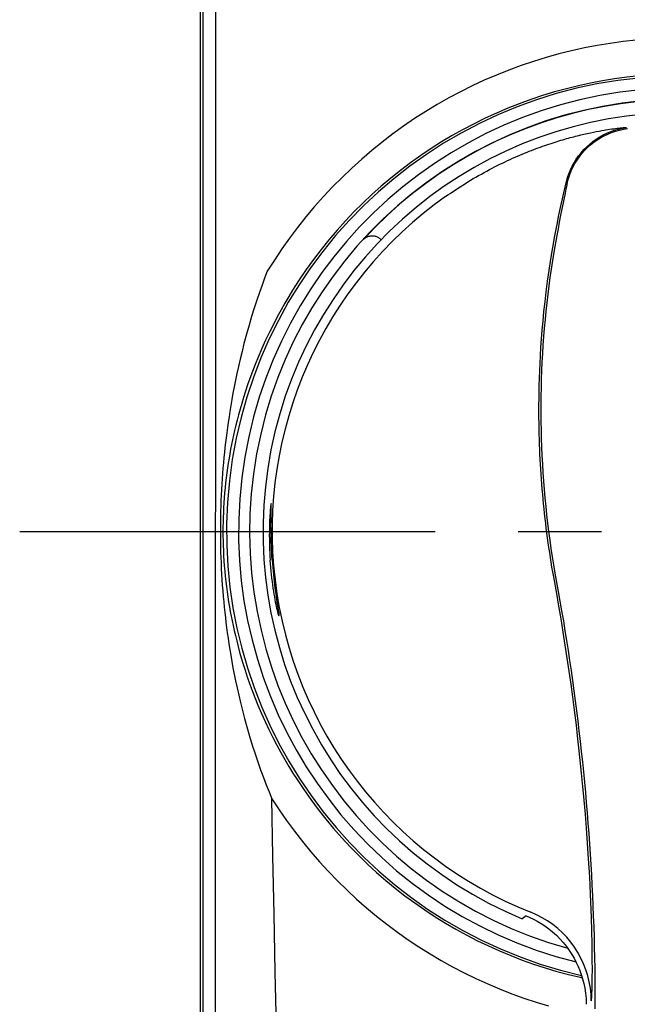
# Model space of a CAD drawing. Units: millimetres. Extents: x 0 to 841, y 0 to 594.
# Drawn here: x 133 to 159, y 174 to 215 of the extents above; entities that cross this region are included whole.
import ezdxf

# ---------------------------------------------------------------- set-up
doc = ezdxf.new("R2010")
doc.units = ezdxf.units.MM
doc.header["$LTSCALE"] = 46.255
doc.linetypes.add('CENTER', pattern=[0.6, 0.375, -0.075, 0.075, -0.075])
doc.layers.get('0').update_dxf_attribs({"linetype": 'CONTINUOUS'})
doc.layers.add('0002_ASM_ALL_AXES', color=7, linetype='CONTINUOUS')
doc.layers.add('002_PRT_ALL_AXES', color=7, linetype='CONTINUOUS')

msp = doc.modelspace()

# ---------------------------------------------------------------- linework, layer by layer
at = {"color": 7, "linetype": 'CONTINUOUS'}
for p, q in [((141.021, 326.044), (141.021, 134.052)), ((141.129, 326.094), (141.129, 133.991)), ((147.93, 206.345), (147.959, 206.361)), ((147.959, 206.361), (147.988, 206.376)), ((147.988, 206.376), (148.019, 206.389)), ((148.019, 206.389), (148.05, 206.4)), ((148.05, 206.4), (148.082, 206.409)), ((148.082, 206.409), (148.115, 206.415)), ((148.115, 206.415), (148.148, 206.42)), ((148.148, 206.42), (148.182, 206.422)), ((148.182, 206.422), (148.215, 206.422)), ((148.215, 206.422), (148.249, 206.419)), ((148.249, 206.419), (148.282, 206.415)), ((148.282, 206.415), (148.315, 206.408)), ((148.315, 206.408), (148.347, 206.399)), ((148.347, 206.399), (148.378, 206.388)), ((148.378, 206.388), (148.408, 206.375)), ((148.408, 206.375), (148.438, 206.36)), ((148.438, 206.36), (148.467, 206.343)), ((147.829, 206.26), (147.852, 206.284)), ((147.852, 206.284), (147.877, 206.306)), ((147.877, 206.306), (147.903, 206.326)), ((147.903, 206.326), (147.93, 206.345)), ((148.467, 206.343), (148.494, 206.325)), ((148.494, 206.325), (148.52, 206.304)), ((148.52, 206.304), (148.544, 206.282)), ((148.544, 206.282), (148.573, 206.254)), ((143.939, 194.919), (143.933, 194.837)), ((143.945, 194.992), (143.939, 194.919)), ((143.951, 195.056), (143.945, 194.992)), ((143.957, 195.111), (143.951, 195.056)), ((143.962, 195.156), (143.957, 195.111)), ((143.967, 195.191), (143.962, 195.156)), ((143.971, 195.216), (143.967, 195.191)), ((143.975, 195.231), (143.971, 195.216)), ((143.978, 195.236), (143.975, 195.231)), ((143.976, 194.653), (143.983, 195.058)), ((143.981, 195.232), (143.978, 195.236)), ((143.982, 195.217), (143.981, 195.232)), ((143.983, 195.192), (143.982, 195.217)), ((143.984, 195.157), (143.983, 195.192)), ((143.983, 195.112), (143.984, 195.157)), ((143.983, 195.058), (143.983, 195.112)), ((143.916, 194.541), (143.912, 194.428)), ((143.921, 194.648), (143.916, 194.541)), ((143.927, 194.746), (143.921, 194.648)), ((143.933, 194.837), (143.927, 194.746)), ((143.973, 194.315), (143.975, 194.547)), ((143.975, 194.547), (143.976, 194.653)), ((143.904, 194.051), (143.903, 193.914)), ((143.905, 194.182), (143.904, 194.051)), ((143.908, 194.308), (143.905, 194.182)), ((143.912, 194.428), (143.908, 194.308)), ((143.974, 194.189), (143.973, 194.315)), ((143.975, 194.058), (143.974, 194.189)), ((143.977, 193.922), (143.975, 194.058)), ((143.903, 193.914), (143.904, 193.774)), ((143.904, 193.774), (143.906, 193.63)), ((143.906, 193.63), (143.91, 193.483)), ((143.98, 193.781), (143.977, 193.922)), ((143.984, 193.637), (143.98, 193.781)), ((143.989, 193.49), (143.984, 193.637)), ((143.91, 193.483), (143.915, 193.334)), ((143.915, 193.334), (143.922, 193.183)), ((143.995, 193.341), (143.989, 193.49)), ((144.003, 193.189), (143.995, 193.341)), ((143.922, 193.183), (143.93, 193.031)), ((143.93, 193.031), (143.94, 192.878)), ((144.012, 193.037), (144.003, 193.189)), ((144.022, 192.884), (144.012, 193.037)), ((154.632, 178.023), (154.463, 177.909)), ((154.632, 178.023), (154.78, 177.96)), ((154.463, 177.909), (154.463, 177.909)), ((154.78, 177.96), (154.932, 177.887)), ((154.932, 177.887), (155.087, 177.804)), ((155.087, 177.804), (155.247, 177.71)), ((155.247, 177.71), (155.408, 177.604)), ((155.408, 177.604), (155.569, 177.487)), ((155.569, 177.487), (155.728, 177.358)), ((155.728, 177.358), (155.885, 177.217)), ((155.885, 177.217), (156.033, 177.069)), ((156.033, 177.069), (156.173, 176.913)), ((156.173, 176.913), (156.305, 176.751)), ((156.305, 176.751), (156.425, 176.585)), ((156.425, 176.585), (156.533, 176.42)), ((156.533, 176.42), (156.631, 176.254)), ((156.631, 176.254), (156.719, 176.086)), ((156.719, 176.086), (156.797, 175.918)), ((156.797, 175.918), (156.866, 175.75)), ((156.866, 175.75), (156.928, 175.576)), ((156.928, 175.576), (156.983, 175.395)), ((156.983, 175.395), (157.031, 175.209)), ((157.031, 175.209), (157.071, 175.01)), ((157.071, 175.01), (157.103, 174.796)), ((157.103, 174.796), (157.124, 174.571)), ((157.124, 174.571), (157.132, 174.335))]:
    msp.add_line(p, q, dxfattribs=at)
at = {"color": 9, "linetype": 'CONTINUOUS'}
for p, q in [((141.651, 154.377), (141.676, 269.053)), ((159.22, 214.586), (158.677, 214.527)), ((157.056, 214.261), (156.521, 214.142)), ((157.594, 214.364), (157.056, 214.261)), ((158.135, 214.453), (157.594, 214.364)), ((158.677, 214.527), (158.135, 214.453)), ((155.459, 213.862), (154.933, 213.701)), ((155.988, 214.01), (155.459, 213.862)), ((156.521, 214.142), (155.988, 214.01)), ((154.412, 213.525), (153.895, 213.334)), ((154.933, 213.701), (154.412, 213.525)), ((153.383, 213.13), (152.877, 212.911)), ((153.895, 213.334), (153.383, 213.13)), ((158.318, 212.969), (157.811, 212.887)), ((158.827, 213.038), (158.318, 212.969)), ((159.337, 213.092), (158.827, 213.038)), ((152.376, 212.678), (151.881, 212.432)), ((152.877, 212.911), (152.376, 212.678)), ((156.303, 212.559), (155.806, 212.422)), ((156.803, 212.682), (156.303, 212.559)), ((157.306, 212.791), (156.803, 212.682)), ((157.811, 212.887), (157.306, 212.791)), ((151.392, 212.172), (150.911, 211.898)), ((151.881, 212.432), (151.392, 212.172)), ((154.824, 212.109), (154.339, 211.932)), ((155.313, 212.272), (154.824, 212.109)), ((155.806, 212.422), (155.313, 212.272)), ((150.911, 211.898), (150.436, 211.612)), ((153.858, 211.743), (153.382, 211.54)), ((154.339, 211.932), (153.858, 211.743)), ((149.969, 211.311), (149.51, 210.999)), ((150.436, 211.612), (149.969, 211.311)), ((152.912, 211.324), (152.448, 211.096)), ((153.382, 211.54), (152.912, 211.324)), ((149.51, 210.999), (149.059, 210.673)), ((152.448, 211.096), (151.989, 210.855)), ((158.121, 210.866), (158.207, 210.879)), ((158.207, 210.879), (158.287, 210.89)), ((158.287, 210.89), (158.361, 210.899)), ((158.361, 210.899), (158.43, 210.908)), ((158.43, 210.908), (158.493, 210.915)), ((158.48, 210.869), (158.646, 210.906)), ((158.493, 210.915), (158.55, 210.921)), ((158.55, 210.921), (158.576, 210.924)), ((158.576, 210.924), (158.601, 210.926)), ((158.601, 210.926), (158.625, 210.928)), ((158.625, 210.928), (158.647, 210.93)), ((158.646, 210.906), (158.813, 210.934)), ((158.647, 210.93), (158.667, 210.932)), ((158.667, 210.932), (158.687, 210.933)), ((158.682, 210.871), (158.851, 210.899)), ((158.687, 210.933), (158.704, 210.935)), ((158.704, 210.935), (158.721, 210.936)), ((158.721, 210.936), (158.736, 210.937)), ((158.736, 210.937), (158.75, 210.937)), ((158.75, 210.937), (158.762, 210.938)), ((158.762, 210.938), (158.773, 210.938)), ((158.773, 210.938), (158.783, 210.938)), ((158.783, 210.938), (158.791, 210.938)), ((158.791, 210.938), (158.798, 210.937)), ((158.798, 210.937), (158.804, 210.937)), ((158.804, 210.937), (158.808, 210.936)), ((158.808, 210.936), (158.811, 210.935)), ((158.811, 210.935), (158.813, 210.934)), ((149.059, 210.673), (148.617, 210.334)), ((151.537, 210.601), (151.091, 210.335)), ((151.989, 210.855), (151.537, 210.601)), ((156.234, 210.451), (156.312, 210.474)), ((156.312, 210.474), (156.389, 210.495)), ((156.389, 210.495), (156.465, 210.516)), ((156.465, 210.516), (156.54, 210.536)), ((156.54, 210.536), (156.614, 210.555)), ((156.614, 210.555), (156.687, 210.574)), ((156.687, 210.574), (156.759, 210.592)), ((156.759, 210.592), (156.83, 210.61)), ((156.83, 210.61), (156.901, 210.627)), ((156.901, 210.627), (156.971, 210.644)), ((156.971, 210.644), (157.039, 210.66)), ((157.039, 210.66), (157.107, 210.675)), ((157.107, 210.675), (157.174, 210.69)), ((157.174, 210.69), (157.24, 210.704)), ((157.24, 210.704), (157.304, 210.718)), ((157.304, 210.718), (157.43, 210.744)), ((157.43, 210.744), (157.551, 210.768)), ((157.551, 210.768), (157.666, 210.79)), ((157.552, 210.454), (157.696, 210.545)), ((157.586, 210.42), (157.731, 210.511)), ((157.666, 210.79), (157.777, 210.81)), ((157.696, 210.545), (157.845, 210.627)), ((157.731, 210.511), (157.88, 210.593)), ((157.777, 210.81), (157.882, 210.828)), ((157.845, 210.627), (157.998, 210.701)), ((157.88, 210.593), (158.034, 210.667)), ((157.882, 210.828), (157.932, 210.837)), ((157.932, 210.837), (158.029, 210.852)), ((157.998, 210.701), (158.155, 210.766)), ((158.029, 210.852), (158.121, 210.866)), ((158.034, 210.667), (158.191, 210.732)), ((158.155, 210.766), (158.316, 210.822)), ((158.191, 210.732), (158.352, 210.787)), ((158.316, 210.822), (158.48, 210.869)), ((158.352, 210.787), (158.516, 210.834)), ((158.516, 210.834), (158.682, 210.871)), ((148.617, 210.334), (148.183, 209.984)), ((150.653, 210.057), (150.222, 209.767)), ((151.091, 210.335), (150.653, 210.057)), ((154.946, 210.022), (155.04, 210.057)), ((155.04, 210.057), (155.132, 210.092)), ((155.132, 210.092), (155.223, 210.125)), ((155.223, 210.125), (155.313, 210.157)), ((155.313, 210.157), (155.402, 210.188)), ((155.402, 210.188), (155.49, 210.218)), ((155.49, 210.218), (155.576, 210.247)), ((155.576, 210.247), (155.662, 210.276)), ((155.662, 210.276), (155.747, 210.303)), ((155.747, 210.303), (155.83, 210.33)), ((155.83, 210.33), (155.913, 210.356)), ((155.913, 210.356), (155.995, 210.381)), ((155.995, 210.381), (156.076, 210.405)), ((156.076, 210.405), (156.155, 210.429)), ((156.155, 210.429), (156.234, 210.451)), ((157.035, 210.015), (157.154, 210.136)), ((157.067, 209.98), (157.188, 210.101)), ((157.154, 210.136), (157.281, 210.249)), ((157.188, 210.101), (157.314, 210.215)), ((157.281, 210.249), (157.414, 210.356)), ((157.314, 210.215), (157.448, 210.321)), ((157.414, 210.356), (157.552, 210.454)), ((157.448, 210.321), (157.586, 210.42)), ((148.183, 209.984), (147.759, 209.621)), ((150.222, 209.767), (149.799, 209.465)), ((153.954, 209.607), (154.058, 209.654)), ((154.058, 209.654), (154.161, 209.7)), ((154.161, 209.7), (154.263, 209.744)), ((154.263, 209.744), (154.364, 209.788)), ((154.364, 209.788), (154.463, 209.83)), ((154.463, 209.83), (154.562, 209.871)), ((154.562, 209.871), (154.66, 209.91)), ((154.66, 209.91), (154.757, 209.949)), ((154.757, 209.949), (154.852, 209.986)), ((154.852, 209.986), (154.946, 210.022)), ((156.719, 209.615), (156.816, 209.754)), ((156.751, 209.58), (156.849, 209.719)), ((156.816, 209.754), (156.922, 209.888)), ((156.849, 209.719), (156.954, 209.853)), ((156.922, 209.888), (157.035, 210.015)), ((156.954, 209.853), (157.067, 209.98)), ((147.344, 209.246), (146.939, 208.859)), ((147.759, 209.621), (147.344, 209.246)), ((149.799, 209.465), (149.383, 209.151)), ((153.089, 209.18), (153.199, 209.238)), ((153.199, 209.238), (153.309, 209.295)), ((153.309, 209.295), (153.419, 209.35)), ((153.419, 209.35), (153.528, 209.404)), ((153.528, 209.404), (153.635, 209.457)), ((153.635, 209.457), (153.742, 209.508)), ((153.742, 209.508), (153.848, 209.558)), ((153.848, 209.558), (153.954, 209.607)), ((156.475, 209.167), (156.548, 209.321)), ((156.507, 209.131), (156.58, 209.285)), ((156.548, 209.321), (156.629, 209.47)), ((156.58, 209.285), (156.661, 209.435)), ((156.629, 209.47), (156.719, 209.615)), ((156.661, 209.435), (156.751, 209.58)), ((146.939, 208.859), (146.545, 208.462)), ((148.976, 208.826), (148.578, 208.49)), ((149.383, 209.151), (148.976, 208.826)), ((152.418, 208.805), (152.53, 208.87)), ((152.53, 208.87), (152.642, 208.935)), ((152.642, 208.935), (152.754, 208.998)), ((152.754, 208.998), (152.866, 209.06)), ((152.866, 209.06), (152.977, 209.121)), ((152.977, 209.121), (153.089, 209.18)), ((156.31, 208.685), (156.356, 208.849)), ((156.356, 208.849), (156.411, 209.01)), ((156.388, 208.812), (156.443, 208.973)), ((156.411, 209.01), (156.475, 209.167)), ((156.443, 208.973), (156.507, 209.131)), ((146.545, 208.462), (146.162, 208.053)), ((148.578, 208.49), (148.189, 208.142)), ((151.763, 208.397), (151.869, 208.466)), ((151.869, 208.466), (151.977, 208.535)), ((151.977, 208.535), (152.086, 208.604)), ((152.086, 208.604), (152.196, 208.671)), ((152.196, 208.671), (152.307, 208.739)), ((152.307, 208.739), (152.418, 208.805)), ((156.197, 208.211), (156.253, 208.45)), ((156.253, 208.45), (156.31, 208.685)), ((156.297, 208.36), (156.311, 208.434)), ((156.311, 208.434), (156.32, 208.482)), ((156.32, 208.482), (156.326, 208.51)), ((156.326, 208.51), (156.33, 208.535)), ((156.33, 208.535), (156.334, 208.558)), ((156.334, 208.558), (156.336, 208.568)), ((156.336, 208.568), (156.337, 208.578)), ((156.337, 208.578), (156.339, 208.587)), ((156.339, 208.587), (156.34, 208.595)), ((156.34, 208.595), (156.341, 208.603)), ((156.341, 208.603), (156.342, 208.61)), ((156.342, 208.647), (156.388, 208.812)), ((156.343, 208.647), (156.342, 208.647)), ((156.342, 208.61), (156.343, 208.616)), ((156.344, 208.646), (156.343, 208.647)), ((156.343, 208.622), (156.344, 208.627)), ((156.343, 208.616), (156.343, 208.622)), ((156.344, 208.644), (156.344, 208.646)), ((156.344, 208.642), (156.344, 208.644)), ((156.344, 208.639), (156.344, 208.642)), ((156.344, 208.636), (156.344, 208.639)), ((156.344, 208.632), (156.344, 208.636)), ((156.344, 208.627), (156.344, 208.632)), ((146.162, 208.053), (145.79, 207.635)), ((148.189, 208.142), (147.809, 207.784)), ((151.257, 208.053), (151.354, 208.122)), ((151.354, 208.122), (151.453, 208.19)), ((151.453, 208.19), (151.554, 208.259)), ((151.554, 208.259), (151.657, 208.328)), ((151.657, 208.328), (151.763, 208.397)), ((156.14, 207.596), (156.264, 208.199)), ((156.141, 207.968), (156.197, 208.211)), ((156.264, 208.199), (156.297, 208.36)), ((145.79, 207.635), (145.43, 207.207)), ((147.809, 207.784), (147.438, 207.415)), ((156.033, 207.474), (156.087, 207.723)), ((156.078, 207.284), (156.14, 207.596)), ((156.087, 207.723), (156.141, 207.968)), ((145.43, 207.207), (145.081, 206.769)), ((147.438, 207.415), (147.078, 207.037)), ((155.927, 206.959), (155.98, 207.22)), ((155.98, 207.22), (156.033, 207.474)), ((156.02, 206.984), (156.078, 207.284)), ((145.081, 206.769), (144.746, 206.323)), ((147.078, 207.037), (146.729, 206.649)), ((155.875, 206.692), (155.927, 206.959)), ((155.968, 206.714), (156.02, 206.984)), ((146.729, 206.649), (146.391, 206.252)), ((155.735, 205.923), (155.823, 206.42)), ((155.823, 206.42), (155.875, 206.692)), ((155.875, 206.201), (155.916, 206.431)), ((155.916, 206.431), (155.968, 206.714)), ((144.746, 206.323), (144.423, 205.869)), ((146.391, 206.252), (146.064, 205.846)), ((155.794, 205.731), (155.834, 205.97)), ((155.834, 205.97), (155.875, 206.201)), ((144.423, 205.869), (144.113, 205.407)), ((146.064, 205.846), (145.749, 205.432)), ((155.655, 205.441), (155.735, 205.923)), ((155.737, 205.381), (155.794, 205.731)), ((144.113, 205.407), (143.816, 204.937)), ((145.749, 205.432), (145.446, 205.011)), ((155.583, 204.973), (155.655, 205.441)), ((155.683, 205.03), (155.737, 205.381)), ((143.816, 204.937), (143.708, 204.655)), ((145.446, 205.011), (145.155, 204.582)), ((155.519, 204.521), (155.583, 204.973)), ((155.633, 204.679), (155.683, 205.03)), ((143.6, 204.36), (143.491, 204.052)), ((143.708, 204.655), (143.6, 204.36)), ((145.155, 204.582), (144.876, 204.147)), ((155.463, 204.084), (155.519, 204.521)), ((155.541, 203.977), (155.585, 204.328)), ((155.585, 204.328), (155.633, 204.679)), ((143.491, 204.052), (143.383, 203.732)), ((144.716, 203.885), (144.555, 203.612)), ((144.876, 204.147), (144.716, 203.885)), ((155.412, 203.661), (155.463, 204.084)), ((155.499, 203.624), (155.541, 203.977)), ((143.383, 203.732), (143.274, 203.4)), ((144.555, 203.612), (144.394, 203.327)), ((155.368, 203.253), (155.412, 203.661)), ((155.461, 203.271), (155.499, 203.624)), ((143.274, 203.4), (143.166, 203.052)), ((144.394, 203.327), (144.232, 203.03)), ((155.33, 202.859), (155.368, 203.253)), ((155.426, 202.918), (155.461, 203.271)), ((143.058, 202.689), (142.952, 202.311)), ((143.166, 203.052), (143.058, 202.689)), ((144.071, 202.721), (143.91, 202.399)), ((144.232, 203.03), (144.071, 202.721)), ((155.296, 202.479), (155.33, 202.859)), ((155.394, 202.564), (155.426, 202.918)), ((142.952, 202.311), (142.846, 201.918)), ((143.91, 202.399), (143.75, 202.062)), ((155.267, 202.113), (155.296, 202.479)), ((155.365, 202.21), (155.394, 202.564)), ((142.846, 201.918), (142.764, 201.59)), ((143.75, 202.062), (143.591, 201.711)), ((155.243, 201.76), (155.267, 202.113)), ((155.317, 201.501), (155.34, 201.855)), ((155.34, 201.855), (155.365, 202.21)), ((142.764, 201.59), (142.687, 201.273)), ((143.591, 201.711), (143.435, 201.346)), ((155.205, 201.091), (155.222, 201.419)), ((155.222, 201.419), (155.243, 201.76)), ((155.298, 201.146), (155.317, 201.501)), ((142.687, 201.273), (142.616, 200.967)), ((143.312, 201.043), (143.198, 200.749)), ((143.435, 201.346), (143.312, 201.043)), ((155.191, 200.775), (155.205, 201.091)), ((155.282, 200.791), (155.298, 201.146)), ((142.551, 200.671), (142.492, 200.386)), ((142.616, 200.967), (142.551, 200.671)), ((143.198, 200.749), (143.093, 200.464)), ((155.18, 200.469), (155.191, 200.775)), ((155.269, 200.436), (155.282, 200.791)), ((142.492, 200.386), (142.437, 200.11)), ((142.997, 200.19), (142.908, 199.926)), ((143.093, 200.464), (142.997, 200.19)), ((155.171, 200.173), (155.18, 200.469)), ((155.26, 200.08), (155.269, 200.436)), ((142.386, 199.843), (142.339, 199.584)), ((142.437, 200.11), (142.386, 199.843)), ((142.908, 199.926), (142.826, 199.67)), ((155.161, 199.613), (155.165, 199.888)), ((155.165, 199.888), (155.171, 200.173)), ((155.253, 199.725), (155.26, 200.08)), ((142.339, 199.584), (142.296, 199.333)), ((142.751, 199.421), (142.681, 199.181)), ((142.826, 199.67), (142.751, 199.421)), ((155.159, 199.346), (155.161, 199.613)), ((155.249, 199.014), (155.25, 199.37)), ((155.25, 199.37), (155.253, 199.725)), ((142.256, 199.09), (142.22, 198.855)), ((142.296, 199.333), (142.256, 199.09)), ((142.681, 199.181), (142.617, 198.949)), ((155.158, 199.088), (155.159, 199.346)), ((155.16, 198.839), (155.158, 199.088)), ((155.252, 198.659), (155.249, 199.014)), ((142.186, 198.628), (142.155, 198.409)), ((142.22, 198.855), (142.186, 198.628)), ((142.558, 198.723), (142.504, 198.506)), ((142.617, 198.949), (142.558, 198.723)), ((155.162, 198.598), (155.16, 198.839)), ((155.166, 198.365), (155.162, 198.598)), ((155.259, 198.304), (155.252, 198.659)), ((142.127, 198.197), (142.1, 197.988)), ((142.155, 198.409), (142.127, 198.197)), ((142.453, 198.294), (142.408, 198.091)), ((142.504, 198.506), (142.453, 198.294)), ((155.171, 198.138), (155.166, 198.365)), ((155.178, 197.92), (155.171, 198.138)), ((155.268, 197.949), (155.259, 198.304)), ((142.075, 197.783), (142.052, 197.58)), ((142.1, 197.988), (142.075, 197.783)), ((142.365, 197.895), (142.326, 197.701)), ((142.408, 198.091), (142.365, 197.895)), ((155.185, 197.709), (155.178, 197.92)), ((155.28, 197.594), (155.268, 197.949)), ((142.03, 197.373), (142.009, 197.158)), ((142.052, 197.58), (142.03, 197.373)), ((142.255, 197.322), (142.222, 197.13)), ((142.289, 197.51), (142.255, 197.322)), ((142.326, 197.701), (142.289, 197.51)), ((155.193, 197.501), (155.185, 197.709)), ((155.202, 197.296), (155.193, 197.501)), ((155.296, 197.24), (155.28, 197.594)), ((141.988, 196.94), (141.969, 196.719)), ((142.009, 197.158), (141.988, 196.94)), ((142.19, 196.932), (142.159, 196.729)), ((142.222, 197.13), (142.19, 196.932)), ((155.212, 197.093), (155.202, 197.296)), ((155.223, 196.889), (155.212, 197.093)), ((155.315, 196.886), (155.296, 197.24)), ((141.951, 196.495), (141.934, 196.269)), ((141.969, 196.719), (141.951, 196.495)), ((142.131, 196.524), (142.104, 196.316)), ((142.159, 196.729), (142.131, 196.524)), ((155.236, 196.681), (155.223, 196.889)), ((155.249, 196.473), (155.236, 196.681)), ((155.337, 196.532), (155.315, 196.886)), ((155.362, 196.178), (155.337, 196.532)), ((141.934, 196.269), (141.92, 196.043)), ((142.08, 196.107), (142.058, 195.897)), ((142.104, 196.316), (142.08, 196.107)), ((155.264, 196.264), (155.249, 196.473)), ((155.28, 196.054), (155.264, 196.264)), ((155.39, 195.825), (155.362, 196.178)), ((141.906, 195.817), (141.895, 195.592)), ((141.92, 196.043), (141.906, 195.817)), ((142.038, 195.688), (142.021, 195.479)), ((142.058, 195.897), (142.038, 195.688)), ((155.297, 195.844), (155.28, 196.054)), ((155.315, 195.636), (155.297, 195.844)), ((155.421, 195.473), (155.39, 195.825)), ((141.885, 195.368), (141.877, 195.147)), ((141.895, 195.592), (141.885, 195.368)), ((142.006, 195.272), (141.994, 195.066)), ((142.021, 195.479), (142.006, 195.272)), ((155.333, 195.43), (155.315, 195.636)), ((155.353, 195.227), (155.333, 195.43)), ((155.456, 195.121), (155.421, 195.473)), ((141.87, 194.927), (141.865, 194.71)), ((141.877, 195.147), (141.87, 194.927)), ((141.984, 194.862), (141.977, 194.661)), ((141.994, 195.066), (141.984, 194.862)), ((155.374, 195.023), (155.353, 195.227)), ((155.395, 194.82), (155.374, 195.023)), ((155.493, 194.769), (155.456, 195.121)), ((141.861, 194.498), (141.859, 194.289)), ((141.865, 194.71), (141.861, 194.498)), ((141.971, 194.464), (141.968, 194.27)), ((141.977, 194.661), (141.971, 194.464)), ((155.418, 194.618), (155.395, 194.82)), ((155.442, 194.416), (155.418, 194.618)), ((155.534, 194.418), (155.493, 194.769)), ((141.859, 194.289), (141.859, 194.084)), ((141.859, 194.084), (141.859, 193.873)), ((141.968, 194.27), (141.967, 194.08)), ((141.967, 194.08), (141.968, 193.884)), ((155.467, 194.213), (155.442, 194.416)), ((155.493, 194.009), (155.467, 194.213)), ((155.578, 194.068), (155.534, 194.418)), ((155.625, 193.718), (155.578, 194.068)), ((141.859, 193.873), (141.862, 193.658)), ((141.862, 193.658), (141.866, 193.439)), ((141.968, 193.884), (141.972, 193.685)), ((141.972, 193.685), (141.977, 193.482)), ((155.52, 193.806), (155.493, 194.009)), ((155.548, 193.602), (155.52, 193.806)), ((155.674, 193.37), (155.625, 193.718)), ((141.866, 193.439), (141.871, 193.215)), ((141.871, 193.215), (141.878, 192.988)), ((141.977, 193.482), (141.985, 193.275)), ((141.985, 193.275), (141.995, 193.064)), ((155.577, 193.399), (155.548, 193.602)), ((155.607, 193.195), (155.577, 193.399)), ((155.727, 193.022), (155.674, 193.37)), ((141.878, 192.988), (141.887, 192.759)), ((141.995, 193.064), (142.008, 192.851)), ((142.008, 192.851), (142.024, 192.637)), ((155.638, 192.994), (155.607, 193.195)), ((155.67, 192.793), (155.638, 192.994)), ((155.703, 192.59), (155.67, 192.793)), ((155.783, 192.675), (155.727, 193.022)), ((141.887, 192.759), (141.898, 192.528)), ((141.898, 192.528), (141.91, 192.296)), ((142.024, 192.637), (142.042, 192.421)), ((142.042, 192.421), (142.063, 192.205)), ((155.738, 192.385), (155.703, 192.59)), ((155.775, 192.177), (155.738, 192.385)), ((155.842, 192.328), (155.783, 192.675)), ((141.91, 192.296), (141.924, 192.063)), ((141.924, 192.063), (141.94, 191.829)), ((142.063, 192.205), (142.087, 191.988)), ((142.087, 191.988), (142.113, 191.772)), ((155.899, 191.488), (155.775, 192.177)), ((155.978, 191.575), (155.842, 192.328)), ((141.94, 191.829), (141.958, 191.596)), ((141.958, 191.596), (141.978, 191.366)), ((142.113, 191.772), (142.141, 191.558)), ((142.141, 191.558), (142.171, 191.347)), ((156.05, 191.166), (155.978, 191.575)), ((141.978, 191.366), (141.998, 191.138)), ((142.171, 191.347), (142.203, 191.139)), ((155.977, 191.043), (155.899, 191.488)), ((156.121, 190.755), (156.05, 191.166)), ((141.998, 191.138), (142.02, 190.914)), ((142.02, 190.914), (142.044, 190.693)), ((142.203, 191.139), (142.237, 190.934)), ((142.237, 190.934), (142.272, 190.737)), ((142.272, 190.737), (142.309, 190.543)), ((156.081, 190.434), (155.977, 191.043)), ((156.191, 190.343), (156.121, 190.755)), ((142.044, 190.693), (142.068, 190.481)), ((142.068, 190.481), (142.093, 190.272)), ((142.309, 190.543), (142.348, 190.346)), ((142.348, 190.346), (142.39, 190.144)), ((156.174, 189.87), (156.081, 190.434)), ((156.258, 189.93), (156.191, 190.343)), ((142.093, 190.272), (142.12, 190.06)), ((142.12, 190.06), (142.149, 189.842)), ((142.39, 190.144), (142.436, 189.938)), ((142.436, 189.938), (142.486, 189.725)), ((156.324, 189.516), (156.258, 189.93)), ((142.149, 189.842), (142.18, 189.62)), ((142.18, 189.62), (142.215, 189.39)), ((142.486, 189.725), (142.54, 189.503)), ((142.54, 189.503), (142.599, 189.275)), ((156.26, 189.325), (156.174, 189.87)), ((156.389, 189.101), (156.324, 189.516)), ((142.215, 189.39), (142.252, 189.151)), ((142.252, 189.151), (142.293, 188.905)), ((142.599, 189.275), (142.664, 189.038)), ((156.342, 188.784), (156.26, 189.325)), ((156.452, 188.684), (156.389, 189.101)), ((142.293, 188.905), (142.337, 188.65)), ((142.664, 189.038), (142.734, 188.793)), ((142.734, 188.793), (142.81, 188.541)), ((156.422, 188.242), (156.342, 188.784)), ((156.513, 188.266), (156.452, 188.684)), ((142.337, 188.65), (142.386, 188.386)), ((142.386, 188.386), (142.438, 188.114)), ((142.81, 188.541), (142.892, 188.28)), ((142.892, 188.28), (142.982, 188.01)), ((156.572, 187.848), (156.513, 188.266)), ((142.438, 188.114), (142.495, 187.832)), ((142.982, 188.01), (143.079, 187.731)), ((156.498, 187.703), (156.422, 188.242)), ((142.495, 187.832), (142.558, 187.541)), ((142.558, 187.541), (142.625, 187.241)), ((143.079, 187.731), (143.185, 187.442)), ((156.571, 187.165), (156.498, 187.703)), ((156.63, 187.428), (156.572, 187.848)), ((142.625, 187.241), (142.699, 186.929)), ((143.185, 187.442), (143.301, 187.141)), ((143.301, 187.141), (143.427, 186.83)), ((156.644, 186.608), (156.571, 187.165)), ((156.686, 187.007), (156.63, 187.428)), ((142.699, 186.929), (142.779, 186.604)), ((143.427, 186.83), (143.564, 186.509)), ((156.74, 186.585), (156.686, 187.007)), ((142.779, 186.604), (142.867, 186.269)), ((142.867, 186.269), (142.962, 185.922)), ((143.564, 186.509), (143.725, 186.148)), ((156.72, 185.993), (156.644, 186.608)), ((156.792, 186.163), (156.74, 186.585)), ((142.962, 185.922), (143.075, 185.533)), ((143.725, 186.148), (143.889, 185.801)), ((143.889, 185.801), (144.055, 185.468)), ((156.773, 185.539), (156.72, 185.993)), ((156.843, 185.739), (156.792, 186.163)), ((143.075, 185.533), (143.19, 185.158)), ((144.055, 185.468), (144.221, 185.149)), ((156.829, 185.048), (156.773, 185.539)), ((156.892, 185.315), (156.843, 185.739)), ((143.19, 185.158), (143.306, 184.798)), ((144.221, 185.149), (144.388, 184.843)), ((156.885, 184.528), (156.829, 185.048)), ((156.939, 184.89), (156.892, 185.315)), ((143.306, 184.798), (143.422, 184.453)), ((144.388, 184.843), (144.555, 184.548)), ((156.984, 184.464), (156.939, 184.89)), ((143.422, 184.453), (143.539, 184.122)), ((144.555, 184.548), (144.723, 184.263)), ((144.723, 184.263), (144.891, 183.988)), ((156.941, 183.985), (156.885, 184.528)), ((157.028, 184.038), (156.984, 184.464)), ((143.539, 184.122), (143.656, 183.803)), ((143.656, 183.803), (143.775, 183.495)), ((144.891, 183.988), (145.059, 183.724)), ((156.996, 183.426), (156.941, 183.985)), ((157.07, 183.61), (157.028, 184.038)), ((143.775, 183.495), (143.893, 183.198)), ((145.059, 183.724), (145.342, 183.3)), ((157.048, 182.856), (156.996, 183.426)), ((157.11, 183.183), (157.07, 183.61)), ((143.893, 183.198), (144.012, 182.912)), ((145.342, 183.3), (145.636, 182.882)), ((157.148, 182.754), (157.11, 183.183)), ((144.012, 182.912), (144.313, 182.454)), ((144.053, 180.519), (144.012, 182.912)), ((145.636, 182.882), (145.941, 182.473)), ((157.097, 182.277), (157.048, 182.856)), ((157.184, 182.325), (157.148, 182.754)), ((144.313, 182.454), (144.626, 182.004)), ((145.941, 182.473), (146.258, 182.07)), ((157.144, 181.685), (157.097, 182.277)), ((157.218, 181.896), (157.184, 182.325)), ((144.626, 182.004), (144.951, 181.562)), ((146.258, 182.07), (146.587, 181.676)), ((157.25, 181.466), (157.218, 181.896)), ((144.951, 181.562), (145.289, 181.128)), ((146.587, 181.676), (146.925, 181.291)), ((146.925, 181.291), (147.275, 180.914)), ((157.189, 181.065), (157.144, 181.685)), ((157.281, 181.035), (157.25, 181.466)), ((145.289, 181.128), (145.639, 180.703)), ((147.275, 180.914), (147.634, 180.548)), ((157.233, 180.411), (157.189, 181.065)), ((157.31, 180.604), (157.281, 181.035)), ((144.099, 178.105), (144.053, 180.519)), ((145.639, 180.703), (145.999, 180.287)), ((147.634, 180.548), (148.003, 180.191)), ((157.336, 180.173), (157.31, 180.604)), ((145.999, 180.287), (146.371, 179.882)), ((148.003, 180.191), (148.381, 179.844)), ((157.257, 180.026), (157.233, 180.411)), ((157.361, 179.742), (157.336, 180.173)), ((146.371, 179.882), (146.754, 179.486)), ((148.381, 179.844), (148.768, 179.508)), ((157.278, 179.652), (157.257, 180.026)), ((157.296, 179.29), (157.278, 179.652)), ((157.384, 179.31), (157.361, 179.742)), ((146.754, 179.486), (147.147, 179.101)), ((148.768, 179.508), (149.163, 179.182)), ((157.328, 178.6), (157.296, 179.29)), ((157.405, 178.878), (157.384, 179.31)), ((147.147, 179.101), (147.549, 178.727)), ((149.163, 179.182), (149.567, 178.868)), ((149.567, 178.868), (149.978, 178.565)), ((157.425, 178.446), (157.405, 178.878)), ((147.549, 178.727), (147.962, 178.364)), ((149.978, 178.565), (150.397, 178.273)), ((157.351, 177.965), (157.328, 178.6)), ((157.442, 178.014), (157.425, 178.446)), ((144.149, 175.67), (144.099, 178.105)), ((147.962, 178.364), (148.383, 178.013)), ((148.383, 178.013), (148.813, 177.674)), ((150.397, 178.273), (150.823, 177.993)), ((150.823, 177.993), (151.256, 177.724)), ((155.061, 178.072), (154.819, 178.177)), ((155.295, 177.951), (155.061, 178.072)), ((157.457, 177.581), (157.442, 178.014)), ((148.813, 177.674), (149.251, 177.347)), ((151.256, 177.724), (151.696, 177.468)), ((155.521, 177.815), (155.295, 177.951)), ((155.737, 177.664), (155.521, 177.815)), ((155.943, 177.499), (155.737, 177.664)), ((157.368, 177.387), (157.351, 177.965)), ((157.471, 177.149), (157.457, 177.581)), ((149.251, 177.347), (149.697, 177.032)), ((151.696, 177.468), (152.142, 177.223)), ((152.142, 177.223), (152.595, 176.99)), ((156.138, 177.321), (155.943, 177.499)), ((156.32, 177.131), (156.138, 177.321)), ((157.379, 176.866), (157.368, 177.387)), ((149.697, 177.032), (150.151, 176.73)), ((152.595, 176.99), (153.053, 176.77)), ((153.053, 176.77), (153.516, 176.562)), ((156.49, 176.929), (156.32, 177.131)), ((156.646, 176.717), (156.49, 176.929)), ((157.382, 176.626), (157.379, 176.866)), ((157.482, 176.717), (157.471, 177.149)), ((150.151, 176.73), (150.612, 176.441)), ((150.612, 176.441), (151.081, 176.164)), ((153.516, 176.562), (153.984, 176.366)), ((153.984, 176.366), (154.457, 176.183)), ((156.787, 176.494), (156.646, 176.717)), ((156.914, 176.263), (156.787, 176.494)), ((157.387, 176.182), (157.382, 176.626)), ((157.492, 176.283), (157.482, 176.717)), ((151.081, 176.164), (151.556, 175.9)), ((154.457, 176.183), (154.935, 176.013)), ((154.935, 176.013), (155.416, 175.856)), ((157.025, 176.024), (156.914, 176.263)), ((157.12, 175.778), (157.025, 176.024)), ((157.388, 175.79), (157.387, 176.182)), ((157.5, 175.849), (157.492, 176.283)), ((144.203, 173.216), (144.149, 175.67)), ((151.556, 175.9), (152.038, 175.649)), ((152.038, 175.649), (152.526, 175.411)), ((155.416, 175.856), (155.901, 175.711)), ((155.901, 175.711), (156.389, 175.579)), ((156.389, 175.579), (156.881, 175.461)), ((157.199, 175.526), (157.12, 175.778)), ((157.261, 175.27), (157.199, 175.526)), ((157.386, 175.45), (157.388, 175.79)), ((157.505, 175.419), (157.5, 175.849)), ((152.526, 175.411), (153.019, 175.186)), ((153.019, 175.186), (153.518, 174.975)), ((156.881, 175.461), (156.969, 175.442)), ((157.306, 175.01), (157.261, 175.27)), ((157.379, 175.035), (157.382, 175.16)), ((157.382, 175.16), (157.384, 175.299)), ((157.384, 175.299), (157.386, 175.45)), ((157.509, 174.99), (157.505, 175.419)), ((153.518, 174.975), (154.022, 174.778)), ((154.022, 174.778), (154.53, 174.594)), ((157.333, 174.748), (157.306, 175.01)), ((157.344, 174.485), (157.333, 174.748)), ((157.365, 174.663), (157.369, 174.737)), ((157.369, 174.737), (157.373, 174.824)), ((157.373, 174.824), (157.376, 174.923)), ((157.376, 174.923), (157.379, 175.035)), ((157.511, 174.564), (157.509, 174.99)), ((154.53, 174.594), (155.043, 174.424)), ((155.043, 174.424), (155.56, 174.269)), ((157.344, 174.485), (157.348, 174.495)), ((157.348, 174.495), (157.353, 174.518)), ((157.353, 174.518), (157.357, 174.554)), ((157.357, 174.554), (157.361, 174.602)), ((157.361, 174.602), (157.365, 174.663)), ((157.511, 174.15), (157.511, 174.564))]:
    msp.add_line(p, q, dxfattribs=at)
for radius, start, end in [(19.009, 282.7363, 257.2648), (18.509, 283.8231, 256.1767), (17.109, 125.2421, 248.358)]:
    msp.add_arc((161.129, 194.08), radius, start, end, dxfattribs=at)
at = {"color": 7, "linetype": 'CONTINUOUS'}
for radius, start, end in [(18.047, 285.3227, 254.6758), (18.035, 67.4804, 137.5196), (17.491, 292.4032, 247.5968)]:
    msp.add_arc((161.129, 194.08), radius, start, end, dxfattribs=at)
at = {"layer": '0002_ASM_ALL_AXES', "color": 2, "linetype": 'CENTER'}
msp.add_line((133.482, 194.08), (158.844, 194.08), dxfattribs=at)
at = {"layer": '002_PRT_ALL_AXES', "color": 7, "linetype": 'CONTINUOUS'}
for p, q in [((143.952, 192.725), (143.94, 192.878)), ((144.022, 192.884), (144.033, 192.73)), ((143.965, 192.572), (143.952, 192.725)), ((143.979, 192.421), (143.965, 192.572)), ((143.995, 192.272), (143.979, 192.421)), ((144.033, 192.73), (144.046, 192.578)), ((144.046, 192.578), (144.059, 192.426)), ((144.059, 192.426), (144.074, 192.277)), ((144.012, 192.125), (143.995, 192.272)), ((144.03, 191.983), (144.012, 192.125)), ((144.048, 191.844), (144.03, 191.983)), ((144.074, 192.277), (144.089, 192.13)), ((144.089, 192.13), (144.105, 191.987)), ((144.105, 191.987), (144.122, 191.848)), ((144.068, 191.709), (144.048, 191.844)), ((144.088, 191.58), (144.068, 191.709)), ((144.108, 191.456), (144.088, 191.58)), ((144.122, 191.848), (144.139, 191.713)), ((144.139, 191.713), (144.156, 191.583)), ((144.156, 191.583), (144.173, 191.459)), ((144.128, 191.339), (144.108, 191.456)), ((144.148, 191.228), (144.128, 191.339)), ((144.168, 191.124), (144.148, 191.228)), ((144.173, 191.459), (144.19, 191.341)), ((144.19, 191.341), (144.222, 191.126)), ((144.187, 191.027), (144.168, 191.124)), ((144.205, 190.939), (144.187, 191.027)), ((144.223, 190.858), (144.205, 190.939)), ((144.222, 191.126), (144.286, 190.726)), ((144.239, 190.787), (144.223, 190.858)), ((144.254, 190.724), (144.239, 190.787)), ((144.267, 190.671), (144.254, 190.724)), ((144.279, 190.627), (144.267, 190.671)), ((144.289, 190.592), (144.279, 190.627)), ((144.286, 190.726), (144.294, 190.672)), ((144.296, 190.567), (144.289, 190.592)), ((144.294, 190.672), (144.3, 190.628)), ((144.302, 190.553), (144.296, 190.567)), ((144.3, 190.628), (144.305, 190.593)), ((144.306, 190.548), (144.302, 190.553)), ((144.305, 190.593), (144.307, 190.568)), ((144.308, 190.553), (144.306, 190.548)), ((144.307, 190.568), (144.308, 190.553))]:
    msp.add_line(p, q, dxfattribs=at)

doc.saveas('drawing.dxf')
